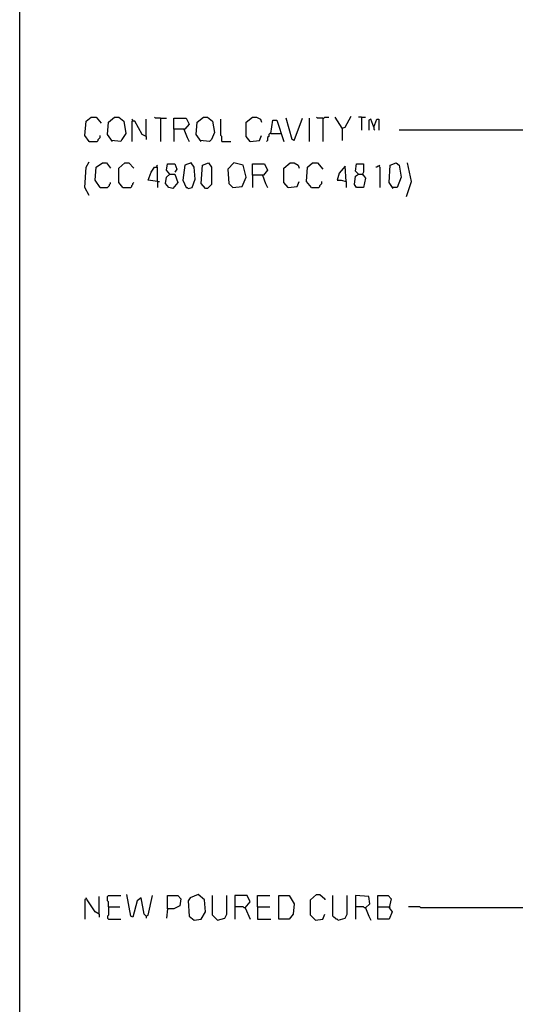
# Model space of a CAD drawing. Extents: x 0.16 to 7.56, y 0.46 to 9.88.
# Drawn here: x 0.16 to 1.63, y 5.21 to 8.14 of the extents above; entities that cross this region are included whole.
import ezdxf

# ---------------------------------------------------------------- set-up
doc = ezdxf.new("R2010")
doc.units = 0
doc.header["$MEASUREMENT"] = 0
doc.layers.add('PFV', color=7, linetype='Continuous')

msp = doc.modelspace()

# ---------------------------------------------------------------- linework, layer by layer
at = {"layer": 'PFV', "color": 0}
for points in [[(0.160606, 0.457576, 0), (0.160606, 9.884848, 0), (7.560606, 9.884848, 0), (7.563636, 0.457576, 0), (0.160606, 0.457576, 0)], [(0.366667, 7.775758, 0), (0.354545, 7.793939, 0), (0.357576, 7.836364, 0), (0.372727, 7.848485, 0), (0.387879, 7.848485, 0), (0.40303, 7.830303, 0)], [(0.436364, 7.775758, 0), (0.421212, 7.79697, 0), (0.424242, 7.833333, 0), (0.442424, 7.848485, 0), (0.454545, 7.848485, 0), (0.469697, 7.836364, 0), (0.475758, 7.8, 0), (0.463636, 7.781818, 0), (0.460606, 7.775758, 0), (0.433333, 7.778788, 0)], [(0.49697, 7.836364, 0), (0.49697, 7.839394, 0), (0.493939, 7.842424, 0)], [(0.536364, 7.790909, 0), (0.524242, 7.79697, 0), (0.50303, 7.836364, 0), (0.493939, 7.836364, 0), (0.493939, 7.775758, 0)], [(0.536364, 7.790909, 0), (0.536364, 7.842424, 0)], [(0.578788, 7.845455, 0), (0.563636, 7.845455, 0), (0.560606, 7.848485, 0)], [(0.578788, 7.845455, 0), (0.59697, 7.845455, 0)], [(0.578788, 7.845455, 0), (0.578788, 7.775758, 0)], [(0.618182, 7.812121, 0), (0.618182, 7.845455, 0), (0.654545, 7.845455, 0), (0.663636, 7.827273, 0), (0.651515, 7.812121, 0), (0.618182, 7.812121, 0), (0.618182, 7.775758, 0)], [(0.7, 7.775758, 0), (0.684848, 7.79697, 0), (0.687879, 7.833333, 0), (0.706061, 7.848485, 0), (0.718182, 7.848485, 0), (0.733333, 7.836364, 0), (0.739394, 7.80303, 0), (0.730303, 7.781818, 0), (0.724242, 7.775758, 0), (0.69697, 7.778788, 0)], [(0.760606, 7.775758, 0), (0.760606, 7.790909, 0), (0.757576, 7.793939, 0), (0.757576, 7.842424, 0)], [(0.845455, 7.775758, 0), (0.833333, 7.790909, 0), (0.833333, 7.833333, 0), (0.851515, 7.848485, 0), (0.863636, 7.848485, 0), (0.875758, 7.842424, 0), (0.878788, 7.833333, 0)], [(0.906061, 7.8, 0), (0.912121, 7.839394, 0), (0.924242, 7.839394, 0), (0.945455, 7.775758, 0)], [(0.975758, 7.778788, 0), (0.969697, 7.781818, 0), (0.951515, 7.845455, 0)], [(0.975758, 7.778788, 0), (1, 7.845455, 0)], [(1.021212, 7.775758, 0), (1.021212, 7.845455, 0)], [(1.060606, 7.845455, 0), (1.045455, 7.845455, 0), (1.042424, 7.848485, 0)], [(1.060606, 7.845455, 0), (1.063636, 7.845455, 0), (1.066667, 7.848485, 0), (1.078788, 7.848485, 0)], [(1.060606, 7.845455, 0), (1.060606, 7.775758, 0)], [(1.118182, 7.815152, 0), (1.09697, 7.848485, 0)], [(1.118182, 7.815152, 0), (1.127273, 7.818182, 0), (1.145455, 7.851515, 0)], [(1.175758, 7.848485, 0), (1.166667, 7.848485, 0)], [(1.175758, 7.848485, 0), (1.187879, 7.848485, 0)], [(1.175758, 7.848485, 0), (1.175758, 7.809091, 0)], [(1.212121, 7.818182, 0), (1.20303, 7.842424, 0), (1.19697, 7.839394, 0), (1.19697, 7.809091, 0)], [(1.212121, 7.818182, 0), (1.221212, 7.842424, 0), (1.227273, 7.842424, 0), (1.227273, 7.809091, 0)], [(0.648485, 7.812121, 0), (0.657576, 7.787879, 0), (0.663636, 7.775758, 0)], [(1.118182, 7.815152, 0), (1.118182, 7.778788, 0)], [(1.212121, 7.818182, 0), (1.212121, 7.812121, 0), (1.215152, 7.809091, 0)], [(1.687879, 7.809091, 0), (1.287879, 7.809091, 0)], [(0.366667, 7.775758, 0), (0.363636, 7.778788, 0)], [(0.366667, 7.775758, 0), (0.390909, 7.775758, 0), (0.393939, 7.778788, 0), (0.393939, 7.781818, 0), (0.39697, 7.784848, 0), (0.4, 7.787879, 0), (0.4, 7.793939, 0)], [(0.536364, 7.790909, 0), (0.536364, 7.781818, 0)], [(0.845455, 7.775758, 0), (0.842424, 7.778788, 0)], [(0.845455, 7.775758, 0), (0.872727, 7.778788, 0), (0.878788, 7.793939, 0)], [(0.906061, 7.8, 0), (0.90303, 7.8, 0), (0.9, 7.79697, 0), (0.9, 7.790909, 0), (0.89697, 7.787879, 0), (0.89697, 7.778788, 0), (0.893939, 7.775758, 0)], [(0.906061, 7.8, 0), (0.936364, 7.8, 0)], [(0.760606, 7.775758, 0), (0.787879, 7.775758, 0)], [(0.366667, 7.615152, 0), (0.354545, 7.639394, 0), (0.357576, 7.7, 0), (0.366667, 7.715152, 0)], [(0.4, 7.639394, 0), (0.384848, 7.660606, 0), (0.387879, 7.7, 0), (0.406061, 7.712121, 0), (0.418182, 7.712121, 0), (0.430303, 7.69697, 0)], [(0.466667, 7.639394, 0), (0.454545, 7.654545, 0), (0.454545, 7.69697, 0), (0.472727, 7.712121, 0), (0.484848, 7.712121, 0), (0.5, 7.69697, 0)], [(0.569697, 7.657576, 0), (0.542424, 7.660606, 0), (0.551515, 7.684848, 0), (0.560606, 7.7, 0), (0.566667, 7.7, 0)], [(0.569697, 7.657576, 0), (0.569697, 7.7, 0), (0.566667, 7.70303, 0), (0.569697, 7.706061, 0)], [(0.606061, 7.678788, 0), (0.621212, 7.678788, 0), (0.630303, 7.654545, 0), (0.615152, 7.636364, 0), (0.60303, 7.639394, 0), (0.593939, 7.651515, 0), (0.59697, 7.669697, 0), (0.606061, 7.678788, 0), (0.59697, 7.690909, 0), (0.6, 7.709091, 0), (0.621212, 7.709091, 0), (0.627273, 7.693939, 0), (0.621212, 7.684848, 0)], [(0.660606, 7.636364, 0), (0.672727, 7.639394, 0), (0.681818, 7.663636, 0), (0.678788, 7.7, 0), (0.669697, 7.712121, 0), (0.651515, 7.706061, 0), (0.645455, 7.660606, 0), (0.654545, 7.639394, 0), (0.657576, 7.639394, 0), (0.660606, 7.636364, 0)], [(0.712121, 7.636364, 0), (0.7, 7.651515, 0), (0.70303, 7.706061, 0), (0.721212, 7.712121, 0), (0.730303, 7.7, 0), (0.730303, 7.648485, 0), (0.718182, 7.636364, 0), (0.712121, 7.636364, 0)], [(0.793939, 7.639394, 0), (0.821212, 7.642424, 0), (0.833333, 7.669697, 0), (0.824242, 7.706061, 0), (0.79697, 7.712121, 0), (0.778788, 7.693939, 0), (0.781818, 7.651515, 0), (0.793939, 7.639394, 0)], [(0.851515, 7.675758, 0), (0.851515, 7.709091, 0), (0.887879, 7.709091, 0), (0.89697, 7.690909, 0), (0.884848, 7.675758, 0), (0.851515, 7.675758, 0), (0.851515, 7.639394, 0)], [(0.957576, 7.639394, 0), (0.945455, 7.654545, 0), (0.945455, 7.69697, 0), (0.963636, 7.712121, 0), (0.975758, 7.712121, 0), (0.987879, 7.706061, 0), (0.990909, 7.69697, 0)], [(1.027273, 7.639394, 0), (1.012121, 7.657576, 0), (1.015152, 7.7, 0), (1.030303, 7.712121, 0), (1.045455, 7.712121, 0), (1.060606, 7.693939, 0)], [(1.130303, 7.657576, 0), (1.127273, 7.70303, 0), (1.109091, 7.681818, 0), (1.10303, 7.660606, 0), (1.115152, 7.660606, 0), (1.130303, 7.657576, 0), (1.130303, 7.639394, 0)], [(1.166667, 7.678788, 0), (1.178788, 7.678788, 0), (1.187879, 7.666667, 0), (1.181818, 7.639394, 0), (1.160606, 7.639394, 0), (1.154545, 7.648485, 0), (1.157576, 7.672727, 0), (1.166667, 7.678788, 0), (1.157576, 7.687879, 0), (1.160606, 7.709091, 0), (1.181818, 7.709091, 0), (1.181818, 7.684848, 0), (1.178788, 7.678788, 0)], [(1.227273, 7.70303, 0), (1.224242, 7.70303, 0), (1.221212, 7.7, 0), (1.218182, 7.7, 0)], [(1.227273, 7.70303, 0), (1.230303, 7.706061, 0)], [(1.227273, 7.70303, 0), (1.230303, 7.7, 0), (1.230303, 7.639394, 0)], [(1.269697, 7.636364, 0), (1.257576, 7.654545, 0), (1.260606, 7.706061, 0), (1.278788, 7.712121, 0), (1.287879, 7.706061, 0), (1.293939, 7.669697, 0), (1.281818, 7.639394, 0), (1.266667, 7.639394, 0)], [(1.309091, 7.612121, 0), (1.324242, 7.657576, 0), (1.312121, 7.712121, 0)], [(0.881818, 7.675758, 0), (0.890909, 7.651515, 0), (0.89697, 7.639394, 0)], [(1.178788, 7.678788, 0), (1.178788, 7.675758, 0)], [(0.4, 7.639394, 0), (0.421212, 7.639394, 0), (0.424242, 7.642424, 0), (0.427273, 7.645455, 0), (0.427273, 7.648485, 0), (0.430303, 7.651515, 0), (0.430303, 7.654545, 0)], [(0.466667, 7.639394, 0), (0.490909, 7.639394, 0), (0.493939, 7.642424, 0), (0.493939, 7.645455, 0), (0.49697, 7.648485, 0), (0.49697, 7.651515, 0), (0.5, 7.654545, 0)], [(0.569697, 7.657576, 0), (0.575758, 7.657576, 0)], [(0.569697, 7.657576, 0), (0.569697, 7.639394, 0)], [(0.957576, 7.639394, 0), (0.954545, 7.642424, 0)], [(0.957576, 7.639394, 0), (0.984848, 7.642424, 0), (0.990909, 7.657576, 0)], [(1.027273, 7.639394, 0), (1.048485, 7.639394, 0), (1.051515, 7.642424, 0), (1.051515, 7.645455, 0), (1.054545, 7.648485, 0), (1.057576, 7.651515, 0), (1.057576, 7.657576, 0)], [(0.357576, 5.527273, 0), (0.354545, 5.524242, 0), (0.354545, 5.466667, 0)], [(0.39697, 5.481818, 0), (0.384848, 5.487879, 0), (0.360606, 5.524242, 0), (0.357576, 5.530303, 0)], [(0.39697, 5.481818, 0), (0.39697, 5.533333, 0)], [(0.424242, 5.50303, 0), (0.424242, 5.518182, 0), (0.421212, 5.521212, 0), (0.421212, 5.533333, 0), (0.424242, 5.536364, 0), (0.460606, 5.536364, 0)], [(0.536364, 5.475758, 0), (0.530303, 5.481818, 0), (0.521212, 5.530303, 0), (0.509091, 5.521212, 0), (0.49697, 5.472727, 0), (0.490909, 5.475758, 0), (0.478788, 5.539394, 0)], [(0.536364, 5.475758, 0), (0.542424, 5.478788, 0), (0.554545, 5.536364, 0)], [(0.6, 5.49697, 0), (0.6, 5.536364, 0), (0.630303, 5.536364, 0), (0.639394, 5.527273, 0), (0.636364, 5.506061, 0), (0.618182, 5.49697, 0), (0.6, 5.49697, 0), (0.59697, 5.469697, 0)], [(0.678788, 5.463636, 0), (0.7, 5.466667, 0), (0.712121, 5.487879, 0), (0.709091, 5.524242, 0), (0.690909, 5.539394, 0), (0.666667, 5.530303, 0), (0.660606, 5.521212, 0), (0.663636, 5.475758, 0), (0.678788, 5.463636, 0)], [(0.748485, 5.463636, 0), (0.733333, 5.478788, 0), (0.733333, 5.536364, 0)], [(0.748485, 5.463636, 0), (0.769697, 5.469697, 0), (0.775758, 5.481818, 0), (0.775758, 5.536364, 0)], [(0.830303, 5.5, 0), (0.845455, 5.518182, 0), (0.836364, 5.536364, 0), (0.8, 5.536364, 0), (0.8, 5.466667, 0)], [(0.866667, 5.50303, 0), (0.866667, 5.536364, 0), (0.90303, 5.536364, 0)], [(0.930303, 5.466667, 0), (0.930303, 5.536364, 0), (0.960606, 5.536364, 0), (0.975758, 5.512121, 0), (0.972727, 5.481818, 0), (0.960606, 5.466667, 0), (0.930303, 5.466667, 0)], [(1.039394, 5.463636, 0), (1.024242, 5.478788, 0), (1.024242, 5.524242, 0), (1.042424, 5.539394, 0), (1.051515, 5.539394, 0), (1.066667, 5.527273, 0), (1.066667, 5.524242, 0)], [(1.106061, 5.463636, 0), (1.10303, 5.466667, 0), (1.1, 5.466667, 0), (1.09697, 5.469697, 0), (1.093939, 5.472727, 0), (1.090909, 5.475758, 0), (1.090909, 5.536364, 0)], [(1.106061, 5.463636, 0), (1.127273, 5.469697, 0), (1.133333, 5.481818, 0), (1.133333, 5.536364, 0)], [(1.187879, 5.5, 0), (1.2, 5.512121, 0), (1.19697, 5.533333, 0), (1.157576, 5.536364, 0), (1.157576, 5.466667, 0)], [(1.224242, 5.50303, 0), (1.224242, 5.536364, 0), (1.254545, 5.536364, 0), (1.263636, 5.527273, 0), (1.257576, 5.5, 0), (1.266667, 5.487879, 0), (1.257576, 5.466667, 0), (1.224242, 5.466667, 0), (1.224242, 5.50303, 0), (1.257576, 5.50303, 0)], [(0.424242, 5.50303, 0), (0.424242, 5.478788, 0), (0.421212, 5.475758, 0), (0.421212, 5.469697, 0), (0.424242, 5.466667, 0), (0.460606, 5.466667, 0)], [(0.424242, 5.50303, 0), (0.457576, 5.50303, 0)], [(0.830303, 5.5, 0), (0.827273, 5.5, 0), (0.824242, 5.50303, 0), (0.8, 5.50303, 0)], [(0.830303, 5.5, 0), (0.845455, 5.466667, 0)], [(0.866667, 5.50303, 0), (0.90303, 5.50303, 0)], [(0.866667, 5.50303, 0), (0.866667, 5.466667, 0), (0.906061, 5.466667, 0)], [(1.187879, 5.5, 0), (1.184848, 5.5, 0), (1.181818, 5.50303, 0), (1.157576, 5.50303, 0)], [(1.187879, 5.5, 0), (1.19697, 5.475758, 0), (1.20303, 5.463636, 0)], [(1.257576, 5.50303, 0), (1.260606, 5.5, 0)], [(1.854545, 5.50303, 0), (1.836364, 5.50303, 0), (1.833333, 5.5, 0), (1.351515, 5.5, 0), (1.348485, 5.50303, 0), (1.315152, 5.50303, 0)], [(0.39697, 5.481818, 0), (0.39697, 5.472727, 0)], [(0.536364, 5.475758, 0), (0.536364, 5.469697, 0)], [(1.039394, 5.463636, 0), (1.060606, 5.466667, 0), (1.066667, 5.481818, 0)]]:
    msp.add_polyline3d(points, dxfattribs=at)

doc.saveas('drawing.dxf')
